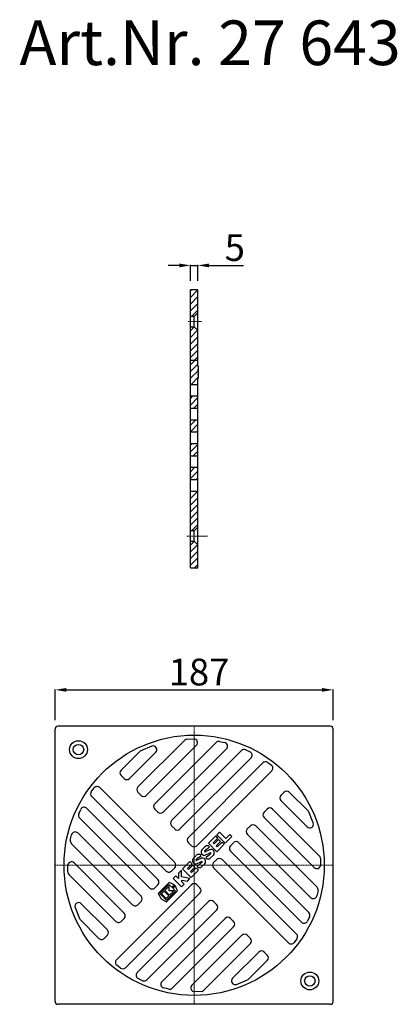
# Model space of a CAD drawing. Units: millimetres. Extents: x 1883 to 2137, y 1906 to 2569.
import ezdxf

# ---------------------------------------------------------------- set-up
doc = ezdxf.new("R2010")
doc.units = ezdxf.units.MM
doc.header["$LTSCALE"] = 10
doc.linetypes.add('MITTE2', pattern=[1.125, 0.75, -0.125, 0.125, -0.125])
doc.layers.add('Bemaßung', color=5, linetype='Continuous', lineweight=15)
doc.layers.add('KESSEL-System 125', color=7, linetype='Continuous')
doc.styles.add('R4', font='swisscb.ttf', dxfattribs={"height": 60})
doc.styles.get("Standard").update_dxf_attribs({"font": 'romans.shx', "width": 0.8})
doc.dimstyles.new('ISO-25', dxfattribs={"dimtxt": 2.5, "dimasz": 2.5, "dimexe": 1.25, "dimexo": 0.625, "dimtad": 1, "dimtxsty": 'Standard', "dimcen": 2.5, "dimadec": 0, "dimazin": 0, "dimtfac": 1, "dimtmove": 0, "dimatfit": 3, "dimfxl": 0, "dimarcsym": 0})
pattern_1 = [(45, (-96.3282, -76.1768), (-2.245064, 2.245064), [])]
pattern_2 = [(45, (-96.3282, -151.978), (-2.245064, 2.245064), [])]

# ---------------------------------------------------------------- blocks, each defined once
blk = doc.blocks.new('*D1')
at = {"layer": 'Bemaßung', "color": 0, "lineweight": -2, "transparency": 16777216}
for p, q in [((1906.5, 2097.5), (1906.5, 2118.26)), ((1914, 2117.96), (2086, 2117.96)), ((2093.5, 2097.5), (2093.5, 2118.26))]:
    blk.add_line(p, q, dxfattribs=at)
at = {"layer": 'Bemaßung', "color": 0, "transparency": 16777216}
for points in [[(1914, 2119.21), (1914, 2116.71), (1906.5, 2117.96)], [(2086, 2119.21), (2086, 2116.71), (2093.5, 2117.96)]]:
    blk.add_solid(points, dxfattribs=at)
at = {"layer": 'DEFPOINTS', "color": 0, "transparency": 16777216}
for p in [(2093.5, 2117.96), (1906.5, 2091.5), (2093.5, 2091.5)]:
    blk.add_point(p, dxfattribs=at)
at = {"layer": 'Bemaßung', "color": 0, "transparency": 16777216, "insert": (1982.86, 2138.96), "char_height": 18, "attachment_point": 1}
blk.add_mtext('187', dxfattribs=at)
blk = doc.blocks.new('*D0')
at = {"layer": 'Bemaßung', "color": 0, "lineweight": -2, "transparency": 16777216}
for p, q in [((1997.5, 2393), (1997.5, 2403.71)), ((2002.5, 2393), (2002.5, 2403.71)), ((1990, 2403.41), (1982.5, 2403.41)), ((1997.5, 2403.41), (2002.5, 2403.41)), ((2010, 2403.41), (2033.1, 2403.41))]:
    blk.add_line(p, q, dxfattribs=at)
at = {"layer": 'Bemaßung', "color": 0, "transparency": 16777216}
for points in [[(1990, 2404.66), (1990, 2402.16), (1997.5, 2403.41)], [(2010, 2404.66), (2010, 2402.16), (2002.5, 2403.41)]]:
    blk.add_solid(points, dxfattribs=at)
at = {"layer": 'DEFPOINTS', "color": 0, "transparency": 16777216}
for p in [(1997.5, 2403.41), (1997.5, 2387), (2002.5, 2387)]:
    blk.add_point(p, dxfattribs=at)
at = {"layer": 'Bemaßung', "color": 0, "transparency": 16777216, "insert": (2020.5, 2424.41), "char_height": 18, "attachment_point": 1}
blk.add_mtext('5', dxfattribs=at)
blk = doc.blocks.new('27643 - va schnitt')
at = {"layer": 'KESSEL-System 125'}
h = blk.add_hatch(dxfattribs=at)
h.set_pattern_fill('ANSI31', color=256, style=0)
h.set_pattern_definition(pattern_2)
h.paths.add_polyline_path([(2.5, 171.6), (2.5, 187), (-2.5, 187), (-2.5, 169.1), (0, 169.1)], flags=0)
h = blk.add_hatch(dxfattribs=at)
h.set_pattern_fill('ANSI31', color=256, style=0)
h.set_pattern_definition(pattern_2)
h.paths.add_polyline_path([(2.5, 151.51), (2.5, 159.6), (0, 162.1), (-2.5, 162.1), (-2.5, 151.51)], flags=0)
h = blk.add_hatch(dxfattribs=at)
h.set_pattern_fill('ANSI31', color=256, style=0)
h.set_pattern_definition(pattern_2)
h.paths.add_polyline_path([(2.5, 139.75), (2.5, 151.51), (-2.5, 151.51), (-2.5, 139.75)], flags=0)
h = blk.add_hatch(dxfattribs=at)
h.set_pattern_fill('ANSI31', color=256, style=0)
h.set_pattern_definition(pattern_1)
h.paths.add_polyline_path([(2.5, 127.68), (3, 127.68), (3, 129.68), (2.5, 129.68), (2.5, 130.3), (3, 130.3), (3, 132.62), (2.5, 132.62), (2.5, 133.68), (3, 133.68), (3, 135.68), (2.5, 135.68), (2.5, 139.4), (-2.5, 139.4), (-2.5, 123.4), (2.5, 123.4)], flags=0)
h = blk.add_hatch(dxfattribs=at)
h.set_pattern_fill('ANSI31', color=256, style=0)
h.set_pattern_definition(pattern_1)
h.paths.add_polyline_path([(-2.5, 115.4), (-2.5, 107.4), (2.5, 107.4), (2.5, 115.4)], flags=0)
h = blk.add_hatch(dxfattribs=at)
h.set_pattern_fill('ANSI31', color=256, style=0)
h.set_pattern_definition(pattern_1)
h.paths.add_polyline_path([(-2.5, 99.4), (-2.5, 91.4), (2.5, 91.4), (2.5, 99.4)], flags=0)
h = blk.add_hatch(dxfattribs=at)
h.set_pattern_fill('ANSI31', color=256, style=0)
h.set_pattern_definition(pattern_1)
h.paths.add_polyline_path([(2.5, 75.4), (2.5, 83.4), (-2.5, 83.4), (-2.5, 75.4)], flags=0)
h = blk.add_hatch(dxfattribs=at)
h.set_pattern_fill('ANSI31', color=256, style=0)
h.set_pattern_definition(pattern_1)
h.paths.add_polyline_path([(2.5, 59.4), (2.5, 67.4), (-2.5, 67.4), (-2.5, 59.4)], flags=0)
h = blk.add_hatch(dxfattribs=at)
h.set_pattern_fill('ANSI31', color=256, style=0)
h.set_pattern_definition(pattern_1)
h.paths.add_polyline_path([(2.5, 42.18), (2.5, 51.4), (-2.5, 51.4), (-2.5, 42.18)], flags=0)
h = blk.add_hatch(dxfattribs=at)
h.set_pattern_fill('ANSI31', color=256, style=0)
h.set_pattern_definition(pattern_1)
h.paths.add_polyline_path([(2.5, 27.4), (2.5, 42.18), (-2.5, 42.18), (-2.5, 24.9), (0, 24.9)], flags=0)
h = blk.add_hatch(dxfattribs=at)
h.set_pattern_fill('ANSI31', color=256, style=0)
h.set_pattern_definition(pattern_1)
h.paths.add_polyline_path([(-2.5, 17.9), (-2.5, 0), (2.5, 0), (2.5, 15.4), (0, 17.9)], flags=0)
for p, q in [((-2.5, 0), (-2.5, 187)), ((2.5, 187), (-2.5, 187)), ((2.5, 135.68), (2.5, 187)), ((0, 169.1), (-2.5, 169.1)), ((2.5, 171.6), (0, 169.1)), ((0, 162.1), (0, 169.1)), ((-2.5, 162.1), (0, 162.1)), ((0, 162.1), (2.5, 159.6)), ((-2.5, 139.75), (2.5, 139.75)), ((2.5, 139.4), (-2.5, 139.4)), ((2.5, 135.68), (3, 135.68)), ((3, 133.68), (2.5, 133.68)), ((2.5, 133.68), (2.5, 132.62)), ((3, 133.44), (2.5, 133.44)), ((2.5, 132.62), (3, 132.62)), ((3, 127.68), (3, 135.68)), ((3, 130.3), (2.5, 130.3)), ((2.5, 130.3), (2.5, 129.68)), ((2.5, 129.68), (3, 129.68)), ((3, 127.68), (2.5, 127.68)), ((2.5, 0), (2.5, 127.68)), ((-2.5, 123.4), (2.5, 123.4)), ((2.5, 115.4), (-2.5, 115.4)), ((-2.5, 107.4), (2.5, 107.4)), ((2.5, 99.4), (-2.5, 99.4)), ((-2.5, 91.4), (2.5, 91.4)), ((2.5, 83.4), (-2.5, 83.4)), ((-2.5, 75.4), (2.5, 75.4)), ((2.5, 67.4), (-2.5, 67.4)), ((-2.5, 59.4), (2.5, 59.4)), ((2.5, 51.4), (-2.5, 51.4)), ((2.5, 27.4), (0, 24.9)), ((0, 24.9), (-2.5, 24.9)), ((0, 17.9), (0, 24.9)), ((-2.5, 17.9), (0, 17.9)), ((0, 17.9), (2.5, 15.4)), ((-2.5, 0), (2.5, 0))]:
    blk.add_line(p, q, dxfattribs=at)
at = {"layer": 'KESSEL-System 125', "color": 1, "linetype": 'MITTE2', "lineweight": 9, "ltscale": 0.1}
for p, q in [((-4.04, 165.6), (4.98, 165.6)), ((-4.93, 21.4), (9.03, 21.4))]:
    blk.add_line(p, q, dxfattribs=at)
blk = doc.blocks.new('27643_ Gruppe 5 Langloch')
at = {"layer": 'KESSEL-System 125', "color": 7, "linetype": 'Continuous', "lineweight": 30}
for p, q in [((60.46, 49.14), (58.34, 47.02)), ((76.57, 36.57), (63.99, 49.14)), ((58.34, 43.49), (75.97, 25.85)), ((49.14, 37.83), (47.02, 35.71)), ((84.14, 6.37), (52.68, 37.83)), ((37.83, 26.52), (35.71, 24.4)), ((82.6, -14.72), (41.37, 26.52)), ((47.02, 32.17), (80.73, -1.54)), ((35.71, 20.86), (78.28, -21.72)), ((26.52, 15.2), (24.4, 13.08)), ((77.11, -31.85), (30.05, 15.2)), ((24.4, 9.55), (72.22, -38.27)), ((15.2, 3.89), (13.08, 1.77)), ((68.86, -46.24), (18.74, 3.89)), ((13.08, -1.77), (63.52, -52.21))]:
    blk.add_line(p, q, dxfattribs=at)
at = {"layer": 'KESSEL-System 125'}
for p, q in [((80.1, 28.46), (77.07, 35.86)), ((84.87, 4.74), (85, 0.24)), ((83.29, -16.99), (82.48, -20.55)), ((77.62, -34.64), (76.23, -37.61)), ((69.13, -49.46), (67.26, -51.97))]:
    blk.add_line(p, q, dxfattribs=at)
at = {"layer": 'KESSEL-System 125', "color": 7, "linetype": 'Continuous', "lineweight": 30}
for centre, start, end in [((60.1, 45.25), 135, 225), ((62.23, 47.38), 45, 135), ((48.79, 33.94), 135, 225), ((50.91, 36.06), 45, 135), ((74.8, 34.8), 24.95002, 45), ((39.6, 24.75), 45, 135), ((77.74, 27.62), 225, 19.55929), ((37.48, 22.63), 135, 225), ((28.28, 13.44), 45, 135), ((26.16, 11.31), 135, 225), ((14.85, 0), 135, 225), ((16.97, 2.12), 45, 135), ((82.5, 0.23), 225, 0.161), ((82.37, 4.6), 3.19816, 45), ((80.84, -16.49), 348.47102, 45), ((80.05, -19.95), 225, 346.00758), ((75.34, -33.62), 335.95139, 45), ((73.98, -36.51), 225, 333.73624), ((67.1, -48), 324.41803, 45), ((65.29, -50.44), 225, 322.31202)]:
    blk.add_arc(centre, 2.5, start, end, dxfattribs=at)
blk = doc.blocks.new('27643 - ds')
at = {"color": 0, "linetype": 'Continuous', "lineweight": 0}
for p, q in [((0, 0), (0, 2.5)), ((0, 0), (0, -2.5)), ((0, -5), (0, -87.5))]:
    blk.add_line(p, q, dxfattribs=at)
at = {"layer": 'KESSEL-System 125'}
for p, q in [((91.5, 93.5), (-91.5, 93.5)), ((-93.5, -91.5), (-93.5, 91.5)), ((93.5, -91.5), (93.5, 91.5)), ((16.97, 22.22), (15.2, 20.46)), ((15.2, 20.46), (20.86, 14.8)), ((21.21, 17.98), (16.97, 22.22)), ((23.89, 20.66), (21.21, 17.98)), ((25.31, 19.25), (23.89, 20.66)), ((14.5, 19.75), (9.55, 14.8)), ((9.55, 14.8), (15.2, 9.15)), ((12.72, 15.15), (15.91, 18.34)), ((13.43, 14.45), (12.72, 15.15)), ((16.35, 17.36), (13.43, 14.45)), ((15.91, 18.34), (14.5, 19.75)), ((14.85, 13.03), (17.77, 15.95)), ((15.2, 9.15), (20.15, 14.1)), ((18.74, 15.51), (15.55, 12.32)), ((17.77, 15.95), (16.35, 17.36)), ((20.15, 14.1), (18.74, 15.51)), ((20.86, 14.8), (25.31, 19.25)), ((1.43, 6.68), (-0.51, 4.75)), ((2.84, 4.92), (4.61, 6.68)), ((7.25, 12.51), (5.31, 10.57)), ((7.08, 9.51), (8.31, 10.74)), ((10.39, 10.48), (7.36, 9.11)), ((9.56, 6.68), (7.79, 4.91)), ((7.84, 6.94), (10.86, 8.31)), ((8.66, 10.74), (10.43, 12.51)), ((11.14, 7.91), (9.91, 6.68)), ((10.97, 4.91), (12.91, 6.85)), ((15.55, 12.32), (14.85, 13.03)), ((-2.8, 2.45), (-7.75, -2.5)), ((-4.57, -2.15), (-1.39, 1.04)), ((-0.95, 0.07), (-3.87, -2.85)), ((-1.39, 1.04), (-2.8, 2.45)), ((0.47, -1.35), (-0.95, 0.07)), ((1.26, 3.69), (2.49, 4.92)), ((4.56, 4.66), (1.54, 3.29)), ((3.74, 0.86), (1.97, -0.91)), ((2.01, 1.11), (5.04, 2.49)), ((5.32, 2.09), (4.09, 0.86)), ((5.15, -0.91), (7.09, 1.03)), ((-8.46, -3.2), (-10.46, -5.2)), ((-10.46, -5.2), (-10.46, -8.99)), ((-8.46, -7.86), (-8.46, -3.2)), ((-7.75, -2.5), (-2.1, -8.15)), ((-3.87, -2.85), (-4.57, -2.15)), ((-2.45, -4.27), (0.47, -1.35)), ((-1.75, -4.97), (-2.45, -4.27)), ((-2.1, -8.15), (2.85, -3.2)), ((1.44, -1.79), (-1.75, -4.97)), ((2.85, -3.2), (1.44, -1.79)), ((-16.75, -11.49), (-24.17, -18.91)), ((-23.16, -19.03), (-17.08, -12.95)), ((-17.08, -12.95), (-14.91, -14.83)), ((-13.21, -13.14), (-16.75, -11.49)), ((-14.91, -14.83), (-13.21, -13.14)), ((-12.35, -7.1), (-14.12, -8.86)), ((-14.12, -8.86), (-8.46, -14.52)), ((-10.46, -8.99), (-12.35, -7.1)), ((-2.8, -8.86), (-8.46, -7.86)), ((-8.46, -14.52), (-6.7, -12.75)), ((-8.39, -9.91), (-4.53, -10.59)), ((-8.39, -11.06), (-8.39, -9.91)), ((-6.7, -12.75), (-8.39, -11.06)), ((-4.53, -10.59), (-2.8, -8.86)), ((-24.17, -18.91), (-22.07, -22.47)), ((-18.63, -23.56), (-23.16, -19.03)), ((-20.19, -17.41), (-21.95, -19.17)), ((-21.95, -19.17), (-18.77, -22.35)), ((-17.01, -20.59), (-20.19, -17.41)), ((-16.83, -14.05), (-19.65, -16.88)), ((-19.65, -16.88), (-16.48, -20.06)), ((-12.55, -17.48), (-18.63, -23.56)), ((-18.51, -24.57), (-11.09, -17.15)), ((-16.83, -17.23), (-16.83, -14.05)), ((-13.65, -17.23), (-16.83, -17.23)), ((-16.48, -20.06), (-13.65, -17.23)), ((-12.74, -13.61), (-14.43, -15.31)), ((-14.43, -15.31), (-12.55, -17.48)), ((-11.09, -17.15), (-12.74, -13.61)), ((-22.07, -22.47), (-18.51, -24.57)), ((-18.77, -22.35), (-17.01, -20.59)), ((91.5, -93.5), (-91.5, -93.5))]:
    blk.add_line(p, q, dxfattribs=at)
at = {"layer": 'KESSEL-System 125', "color": 1, "linetype": 'MITTE2', "lineweight": 9, "ltscale": 0.1}
for p, q in [((0, -93.5), (0, 93.5)), ((-93.5, 0), (93.5, 0))]:
    blk.add_line(p, q, dxfattribs=at)
at = {"layer": 'KESSEL-System 125'}
for centre, radius in [((0, 0), 87.5), ((-77.78, 77.78), 6), ((-77.78, 77.78), 3.5), ((77.78, -77.78), 6), ((77.78, -77.78), 3.5)]:
    blk.add_circle(centre, radius, dxfattribs=at)
for centre, radius, start, end in [((-91.5, 91.5), 2, 90, 180), ((91.5, 91.5), 2, 0, 90), ((3.02, 5.1), 2.25, 45, 135), ((6.9, 8.98), 2.25, 135, 294.47184), ((7.25, 9.33), 0.248, 135, 294.47184), ((8.84, 10.92), 2.25, 45, 135), ((8.49, 10.57), 0.248, 45, 135), ((9.73, 6.85), 0.248, 225, 315), ((11.32, 8.44), 2.25, 315, 114.47184), ((10.97, 8.09), 0.248, 315, 114.47184), ((1.08, 3.16), 2.25, 135, 294.47184), ((1.43, 3.51), 0.248, 135, 294.47184), ((2.67, 4.74), 0.248, 45, 135), ((3.91, 1.03), 0.248, 225, 315), ((5.5, 2.62), 2.25, 315, 114.47184), ((5.14, 2.27), 0.248, 315, 114.47184), ((9.38, 6.5), 2.25, 225, 315), ((3.56, 0.68), 2.25, 225, 315), ((-91.5, -91.5), 2, 180, 270), ((91.5, -91.5), 2, 270, 0)]:
    blk.add_arc(centre, radius, start, end, dxfattribs=at)
for rotation in [90, 180, 270]:
    blk.add_blockref('27643_ Gruppe 5 Langloch', (0, 0), dxfattribs=dict(at, rotation=rotation))
blk.add_blockref('27643_ Gruppe 5 Langloch', (0, 0), dxfattribs=at)

msp = doc.modelspace()

# ---------------------------------------------------------------- block references
at = {"layer": 'KESSEL-System 125'}
for name, p in [('27643 - va schnitt', (2000, 2200)), ('27643 - ds', (2000, 2000))]:
    msp.add_blockref(name, p, dxfattribs=at)

# ---------------------------------------------------------------- texts
at = {"layer": 'KESSEL-System 125', "color": 200, "style": 'R4'}
msp.add_text('Art.Nr. 27 643', height=30, dxfattribs=at).set_placement((1882.55, 2538.12))

# ---------------------------------------------------------------- dimensions: what is measured, and where the dimension line sits
at = {"layer": 'Bemaßung', "color": 5}
for base, p1, p2, picture, middle in [((1997.5, 2403.41), (2002.5, 2387), (1997.5, 2387), '*D0', (2025.3, 2403.41)), ((2093.5, 2117.96), (1906.5, 2091.5), (2093.5, 2091.5), '*D1', (2000, 2117.96))]:
    dim = msp.add_linear_dim(base=base, p1=p1, p2=p2, dimstyle='ISO-25', override={"dimscale": 30, "dimtxt": 0.6, "dimasz": 0.25, "dimexe": 0.01, "dimexo": 0.2, "dimgap": 0.1, "dimdec": 0}, dxfattribs=at)
    dim.commit()
    dim.dimension.update_dxf_attribs({"geometry": picture, "text_midpoint": middle, "dimtype": 160})

doc.saveas('drawing.dxf')
